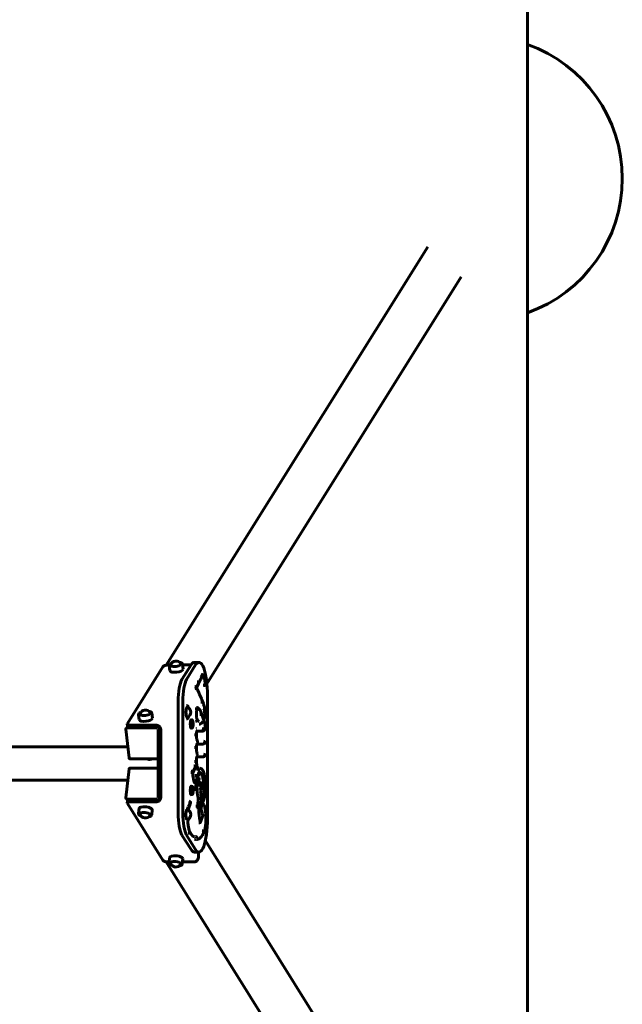
# Model space of a CAD drawing. Units: millimetres. Extents: x 2117 to 7988, y 3713 to 11613.
# Drawn here: x 6719 to 7988, y 6855 to 8930 of the extents above; entities that cross this region are included whole.
import ezdxf

# ---------------------------------------------------------------- set-up
doc = ezdxf.new("R2010")
doc.units = ezdxf.units.MM
doc.header["$LTSCALE"] = 50
doc.layers.add('Widoczne (ISO)', color=7, linetype='Continuous', lineweight=60)

msp = doc.modelspace()

# ---------------------------------------------------------------- linework, layer by layer
at = {"layer": 'Widoczne (ISO)'}
for p, q in [((7788.806, 4712.911), (7788.806, 10012.911)), ((7578.66, 8451.74), (7027.737, 7570.044)), ((7649.257, 8388.157), (7113.552, 7530.815)), ((7096.61, 7576.015), (7086.95, 7576.015)), ((6945.96, 7447.475), (7020.433, 7566.652)), ((7032.48, 7570.479), (7034.331, 7570.479)), ((7035.204, 7558.874), (7034.114, 7569.037)), ((7080.017, 7570.686), (7060.926, 7540.132)), ((7063.044, 7561.859), (7061.955, 7572.021)), ((7062.12, 7570.483), (7079.891, 7570.484)), ((7089.677, 7570.686), (7070.585, 7540.132)), ((7091.679, 7522.607), (7095.845, 7531.292)), ((7052.937, 7493.938), (7052.937, 7258.315)), ((7062.596, 7493.938), (7062.597, 7258.315)), ((7114.727, 7246.239), (7114.727, 7506.015)), ((7070.166, 7484.825), (7071.132, 7484.825)), ((6970.642, 7455.55), (6969.553, 7465.712)), ((6998.483, 7458.534), (6997.393, 7468.697)), ((7070.166, 7456.825), (7071.132, 7456.825)), ((7106.159, 7455.791), (7101.474, 7469.379)), ((7108.777, 7448.199), (7106.712, 7454.186)), ((6949.355, 7374.545), (6942.833, 7435.375)), ((6943.414, 7437.317), (6943.175, 7436.934)), ((6944.912, 7438.105), (7008.663, 7438.105)), ((6946.563, 7440.134), (6945.296, 7438.105)), ((6946.27, 7440.866), (6945.676, 7446.409)), ((6947.81, 7438.105), (7005.765, 7438.105)), ((7006.141, 7443.654), (6953.231, 7443.648)), ((6953.825, 7438.105), (7006.735, 7438.111)), ((7010.086, 7437.564), (7013.261, 7440.948)), ((7010.479, 7433.589), (7010.479, 7292.241)), ((7013.029, 7433.589), (7010.479, 7433.589)), ((7016.274, 7433.589), (7013.029, 7433.589)), ((7016.274, 7292.241), (7016.274, 7433.589)), ((7092.081, 7430.887), (7103.229, 7430.887)), ((7103.229, 7430.887), (7104.45, 7430.887)), ((7094.016, 7408.437), (7093.635, 7409.157)), ((6946.849, 7397.915), (4820.282, 7397.915)), ((7106.504, 7403.875), (7092.38, 7403.875)), ((7010.479, 7372.746), (6951.357, 7372.746)), ((6989.276, 7371.989), (6988.168, 7372.746)), ((7092.263, 7376.833), (7106.504, 7376.833)), ((6942.833, 7290.456), (6949.355, 7351.286)), ((6951.357, 7353.085), (7010.479, 7353.078)), ((7083.513, 7343.548), (7088.294, 7353.118)), ((7089.104, 7355.551), (7089.23, 7351.79)), ((7096.974, 7348.238), (7093.793, 7354.451)), ((4820.282, 7327.915), (6946.849, 7327.915)), ((7091.742, 7323.268), (7091.911, 7337.575)), ((7095.407, 7325.174), (7092.348, 7318.513)), ((7088.483, 7310.38), (7090.951, 7317.667)), ((7091.282, 7307.151), (7088.536, 7310.537)), ((7092.344, 7318.703), (7092.689, 7304.506)), ((6943.413, 7288.515), (6943.174, 7288.898)), ((7008.667, 7287.719), (6944.911, 7287.726)), ((6946.562, 7285.694), (6945.294, 7287.726)), ((6946.27, 7284.964), (6945.676, 7279.421)), ((7005.769, 7287.719), (6947.809, 7287.726)), ((7006.735, 7287.719), (6953.825, 7287.725)), ((7010.091, 7288.26), (7013.261, 7284.881)), ((7010.479, 7292.241), (7013.029, 7292.241)), ((7013.029, 7292.241), (7016.274, 7292.241)), ((7094.129, 7273.628), (7094.88, 7290.23)), ((7101.328, 7290.501), (7101.762, 7280.917)), ((7020.433, 7159.177), (6945.96, 7278.355)), ((6953.231, 7282.182), (7006.141, 7282.176)), ((6970.387, 7267.968), (6969.297, 7257.805)), ((6998.227, 7264.983), (6997.138, 7254.821)), ((7070.171, 7268.997), (7071.093, 7268.997)), ((7076.39, 7272.705), (7078.915, 7279.742)), ((7096.02, 7275.023), (7093.688, 7270.821)), ((7101.05, 7275.034), (7098.413, 7279.785)), ((7101.832, 7279.358), (7102.146, 7272.412)), ((7104.306, 7281.124), (7107.472, 7275.116)), ((7104.754, 7253.364), (7099.572, 7239.344)), ((7060.926, 7212.121), (7080.017, 7181.567)), ((7070.585, 7212.121), (7089.677, 7181.567)), ((7648.496, 6337.753), (7110.244, 7200.14)), ((7034.876, 7164.644), (7033.786, 7154.481)), ((7062.716, 7161.659), (7061.627, 7151.496)), ((7096.61, 7176.239), (7086.951, 7176.239)), ((7095.524, 7176.239), (7095.524, 7165.41)), ((7577.894, 6274.174), (7027.631, 7155.806)), ((7033.88, 7155.35), (7032.48, 7155.351)), ((7085.39, 7155.345), (7062.04, 7155.347))]:
    msp.add_line(p, q, dxfattribs=at)
for centre, radius, start, end in [((7688.48, 8595.412), 300, 289.537453, 70.462547), ((7048.431, 7566.834), 12, 32.761919, 159.476282), ((6983.869, 7463.509), 12, 32.761919, 159.476282), ((7067.269, 7470.825), 12, 295.554222, 64.445778), ((7067.228, 7254.997), 12, 299.111705, 64.441345), ((6983.614, 7260.009), 12, 200.523718, 327.238081), ((7048.103, 7156.684), 12, 200.523718, 327.238081)]:
    msp.add_arc(centre, radius, start, end, dxfattribs=at)
for centre, major_axis, ratio, start_param, end_param in [((7047.936, 7571.453), (-10.847, -1.163), 0.36964381, 6.09981898, 9.60814429), ((7086.95, 7506.015), (0, 70), 0.25881905, 0, 0.3927011), ((7096.61, 7506.015), (0, 70), 0.25881905, 4.71238999, 6.67588641), ((7030.092, 7566.652), (-9.943, -1.066), 0.36964381, 4.43038592, 6.00088591), ((7049.124, 7560.366), (-13.92, -1.492), 0.36964381, 0, 3.14159265), ((7065.878, 7493.938), (0, -50), 0.25881905, 3.53429375, 4.71238999), ((7075.537, 7493.938), (0, 50), 0.25881905, 0.3927011, 1.57079734), ((7093.14, 7532.59), (2.705, -1.298), 0.85010418, 0, 2.08458147), ((7093.14, 7532.59), (2.705, -1.298), 0.85010418, 0, 2.08458147), ((7100.39, 7546.101), (2.567, -1.553), 0.88812339, 0, 2.16896919), ((7100.39, 7546.101), (2.567, -1.553), 0.88812339, 0, 2.16896919), ((7088.371, 7522.648), (-2.736, -1.232), 0.83740266, 1.0775146, 2.64831092), ((7088.371, 7522.648), (-2.705, 1.298), 0.85010418, 3.65537779, 5.22617412), ((7106.504, 7527.492), (2.997, -0.131), 0.16143187, 4.97775124, 8.1193439), ((7100.852, 7494.351), (2.754, 1.19), 0.82870897, 4.23164235, 6.28318531), ((7100.852, 7494.351), (2.754, 1.19), 0.82870897, 4.23164235, 6.28318531), ((6983.374, 7468.128), (-10.847, -1.163), 0.36964381, 6.09981898, 9.60814429), ((7072.098, 7470.825), (0, 10.909), 0.25881905, 6.16006014, 9.54790313), ((7089.359, 7475.856), (2.866, -0.886), 0.74056731, 0, 1.96617492), ((7089.359, 7475.856), (2.866, -0.886), 0.74056731, 0, 1.96617492), ((7090.532, 7477.679), (-0.763, 2.901), 0.96369856, 3.55034208, 6.03510802), ((7090.532, 7477.679), (-0.763, 2.901), 0.96369856, 3.55034208, 6.03510802), ((7106.073, 7476.769), (2.937, 0.61), 0.60474445, 4.38140025, 6.28318531), ((7106.073, 7476.769), (2.937, 0.61), 0.60474445, 4.38140025, 6.28318531), ((7106.504, 7471.358), (2.999, -0.062), 0.07645241, 0, 1.83338232), ((7106.504, 7471.358), (2.999, -0.062), 0.07645241, 0, 1.83338233), ((6984.562, 7457.042), (-13.92, -1.492), 0.36964381, 0, 3.14159265), ((7080.714, 7446.127), (0, 9.012), 0.25881905, 0, 3.14159265), ((7090.056, 7454.402), (2.64, 1.425), 0.87092869, 4.1576903, 6.28318531), ((7090.056, 7454.402), (2.64, 1.425), 0.87092869, 4.1576903, 6.28318531), ((7098.638, 7468.401), (2.836, 0.978), 0.77249206, 4.29259386, 6.28318531), ((7098.638, 7468.401), (2.836, 0.978), 0.77249206, 4.29259386, 6.28318531), ((6945.11, 7436.257), (-1.696, 1.06), 0.8923991, 5.32323908, 6.28318531), ((6955.619, 7447.475), (-9.943, -1.066), 0.36964381, 6.00088591, 7.57197858), ((6956.213, 7441.932), (-9.943, -1.066), 0.36964381, 0, 1.28879327), ((7008.861, 7436.257), (1.696, -1.06), 0.8923991, 1.38158612, 2.18164643), ((7090.912, 7433.887), (0, 3), 0.96592583, 3.59877478, 4.71238521), ((7090.912, 7433.887), (0.568, 2.946), 0.96472601, 3.80002457, 4.89624649), ((7103.229, 7433.887), (0, -3), 0.96592583, 0, 3.14158889), ((7103.229, 7433.887), (0, -3), 0.96592583, 0, 3.14158889), ((7104.45, 7433.887), (0, -3), 0.96592583, 0, 3.14158889), ((7104.45, 7433.887), (0, -3), 0.96592583, 0, 3.14158889), ((7105.941, 7447.221), (2.836, 0.978), 0.77249206, 5.86339018, 6.28318531), ((7105.941, 7447.221), (2.915, 0.71), 0.66210025, 5.93056155, 6.34224718), ((7088.268, 7423.67), (3, 0.039), 0.04813131, 4.45027867, 6.28318531), ((7088.268, 7423.67), (3, 0.039), 0.04813131, 4.45027867, 6.28318531), ((7090.983, 7407.754), (2.652, 1.403), 0.86768515, 5.57389993, 6.28318531), ((7090.983, 7407.754), (2.652, 1.403), 0.86768515, 5.57389993, 6.28318531), ((7106.504, 7406.875), (0, 3), 0.96592583, 3.14159265, 6.28318154), ((7088.371, 7396.642), (3, -0.045), 0.05599514, 0, 1.8330168), ((7088.371, 7396.642), (3, -0.045), 0.05599514, 0, 1.8330168), ((7091.115, 7406.875), (0.262, -2.989), 0.96567787, 1.48643947, 1.58657954), ((7091.115, 7406.875), (0, -3), 0.96592583, 1.57079256, 1.67039353), ((6993.434, 7374.287), (-5.966, -0.64), 0.36964381, 0.45356456, 2.12346507), ((6993.556, 7373.154), (4.746, 0.509), 0.36964381, 3.55069681, 5.77587406), ((7088.371, 7367.514), (2.997, 0.131), 0.16092623, 4.44704946, 6.28318531), ((7088.371, 7367.514), (2.997, 0.131), 0.16092623, 4.44704946, 6.28318531), ((7091.559, 7379.833), (0, -3), 0.96592583, 0.25766805, 1.57079256), ((7091.559, 7379.833), (1.64, 2.512), 0.95242641, 4.01115583, 5.26865774), ((7090.247, 7382.313), (2.787, 1.11), 0.8100055, 5.23676074, 6.28318531), ((7106.504, 7379.833), (0, -3), 0.96592583, 0, 3.14158889), ((7080.489, 7344.208), (-2.684, 1.341), 0.85767204, 3.66905936, 5.23985569), ((7086.106, 7355.45), (-2.684, 1.341), 0.85767204, 3.66905936, 5.23985569), ((7086.232, 7351.689), (2.998, 0.101), 0.1241737, 5.1189844, 6.28318531), ((7086.106, 7355.45), (2.998, 0.101), 0.1241737, 6.01929536, 6.58228302), ((7091.123, 7353.084), (2.67, 1.367), 0.86200693, 4.1765118, 6.28318531), ((7091.123, 7353.084), (2.67, 1.367), 0.86200693, 4.1765118, 6.28318531), ((7080.489, 7344.208), (2.999, 0.091), 0.11188115, 4.44889629, 6.01969261), ((7088.911, 7337.611), (3, -0.035), 0.04405228, 0, 1.83285609), ((7090.538, 7332.783), (2.965, -0.457), 0.49421558, 5.24027593, 7.46627313), ((7092.68, 7326.426), (2.726, -1.252), 0.8414488, 0, 2.07030663), ((7094.127, 7330.605), (2.806, -1.061), 0.79715858, 0, 2.01381824), ((7095.046, 7341.596), (1.147, -2.772), 0.96043407, 5.90492225, 8.4566592), ((7106.246, 7331.506), (2.971, 0.415), 0.45887479, 4.41680499, 6.28318531), ((7106.305, 7331.077), (2.973, 0.402), 0.44699315, 4.41885918, 6.44829183), ((7080.714, 7306.127), (0, 9.012), 0.25881905, 0, 3.14159265), ((7085.164, 7309.933), (-2.841, 0.962), 0.76748846, 3.55718763, 5.12798396), ((7085.164, 7309.933), (-2.33, -1.889), 0.9201871, 0.84847032, 2.41926665), ((7088.742, 7323.303), (3, -0.035), 0.04405228, 4.97444875, 8.1160414), ((7088.109, 7318.629), (-0.279, 2.987), 0.96564407, 4.62249652, 6.15072241), ((7089.332, 7319.134), (2.726, -1.252), 0.8414488, 0.4995103, 2.07030663), ((7088.109, 7318.629), (2.841, -0.962), 0.76748846, 0, 0.41559497), ((7089.332, 7319.134), (2.999, 0.073), 0.09027279, 5.2952901, 6.02028726), ((7097.055, 7316.215), (2.993, -0.208), 0.24999906, 4.98298633, 8.12457898), ((7095.284, 7321.017), (2.201, -2.038), 0.93026679, 0, 1.74231017), ((7098.094, 7302.212), (2.9, -0.767), 0.69032595, 0, 1.93663507), ((7098.023, 7310.07), (1.938, 2.29), 0.94355805, 3.81541633, 6.95700898), ((6945.109, 7289.574), (-1.697, -1.059), 0.89247114, 0, 0.96039748), ((6956.213, 7283.898), (-9.943, 1.066), 0.36964381, 4.99439204, 6.28318531), ((7008.865, 7289.567), (-1.697, -1.059), 0.89247114, 0.96039748, 1.74623564), ((7076.092, 7280.755), (2.824, -1.013), 0.7833957, 0, 2.00030808), ((7091.883, 7290.365), (2.906, 0.745), 0.67989195, 5.92246831, 6.28318531), ((7091.883, 7290.365), (2.997, -0.136), 0.16625868, 0, 0.26558322), ((7098.331, 7290.366), (2.997, 0.136), 0.1662606, 4.44680567, 6.88223482), ((7099.665, 7293.545), (2.64, -1.425), 0.87097995, 0, 1.58200329), ((7102.674, 7291.459), (2.951, -0.539), 0.55704143, 5.02931609, 7.9866796), ((6955.619, 7278.355), (-9.943, 1.066), 0.36964381, 4.99439204, 6.5654847), ((6984.307, 7266.476), (13.92, -1.492), 0.36964381, 0, 3.14159265), ((6984.183, 7269.388), (6.463, -0.693), 0.36964381, 1.20796025, 2.04476227), ((6985.495, 7273.783), (6.463, -0.693), 0.36964381, 4.29799119, 4.36637371), ((7072.058, 7254.997), (0.001, 10.909), 0.25857054, 6.16018747, 9.17578121), ((7073.566, 7273.718), (2.824, -1.013), 0.7833957, 0, 2.00030808), ((7073.566, 7273.718), (2.824, -1.013), 0.7833957, 0, 2.00030808), ((7091.065, 7272.276), (2.997, -0.136), 0.16625868, 0.26558322, 1.83637955), ((7091.065, 7272.276), (2.623, -1.456), 0.87542569, 5.27744862, 6.84824494), ((7094.424, 7278.329), (2.623, -1.456), 0.87542569, 0.56505964, 2.00967992), ((7095.79, 7278.329), (2.623, 1.456), 0.87542651, 5.71812371, 7.28892004), ((7095.79, 7278.329), (2.96, 0.486), 0.51776472, 5.15709624, 5.97584226), ((7094.424, 7278.329), (2.97, -0.426), 0.46825801, 0, 0.29727622), ((7099.149, 7272.276), (-2.623, -1.456), 0.87542651, 1.57778149, 2.57653106), ((7099.149, 7272.276), (2.997, 0.136), 0.1662606, 6.017602, 6.28318531), ((7104.818, 7273.718), (2.654, 1.399), 0.86699006, 5.73706291, 6.28318531), ((7104.818, 7273.718), (2.824, 1.013), 0.78339684, 5.85367249, 6.35843054), ((6983.118, 7255.389), (10.847, -1.163), 0.36964381, 6.09981898, 9.60814429), ((7065.878, 7258.315), (0, -50), 0.25881905, 4.71238999, 5.89048623), ((7075.537, 7258.315), (0, -50), 0.25881905, 4.71238999, 5.89048623), ((7096.61, 7246.239), (0, -70), 0.25881905, 5.89048623, 7.85398264), ((7101.136, 7256.579), (2.818, 1.028), 0.78768918, 4.75400729, 6.28318531), ((7101.94, 7254.404), (2.814, -1.04), 0.79123956, 0, 1.14693628), ((7096.758, 7240.385), (2.804, 1.065), 0.79827942, 4.26819867, 5.838995), ((7096.758, 7240.385), (2.814, -1.04), 0.79123956, 5.14941665, 6.72021298), ((7104.05, 7218.543), (2.731, -1.242), 0.83948767, 0, 2.06725447), ((7104.05, 7218.543), (2.731, -1.242), 0.83948767, 0, 2.06725447), ((7074.334, 7218.543), (2.731, 1.242), 0.83948864, 4.21592935, 6.28318531), ((7074.334, 7218.543), (2.731, 1.242), 0.83948864, 4.21592935, 6.28318531), ((7089.192, 7205.953), (-0.944, 2.847), 0.96238711, 4.40344356, 5.97423989), ((7089.192, 7205.953), (0.944, 2.848), 0.96238728, 5.02132759, 6.59212392), ((7086.951, 7246.239), (0, -70), 0.25881905, 5.89048623, 6.28318531), ((7030.092, 7159.177), (-9.943, 1.066), 0.36964381, 0.28229939, 1.85279938), ((7048.796, 7163.151), (13.92, -1.492), 0.36964381, 0, 3.14159265), ((7048.749, 7166.063), (6.463, -0.693), 0.36964381, 1.18594227, 2.04685943), ((7050.061, 7170.458), (6.463, -0.693), 0.36964381, 4.29799119, 4.37062249), ((7047.608, 7152.065), (10.847, -1.163), 0.36964381, 6.09981898, 9.60814429)]:
    msp.add_ellipse(centre, major_axis=major_axis, ratio=ratio, start_param=start_param, end_param=end_param, dxfattribs=at)
for points, knots in [([(7038.988, 7574.238), (7038.135, 7573.873), (7037.368, 7573.472), (7035.795, 7572.442), (7035.076, 7571.787), (7034.24, 7570.424), (7034.04, 7569.728), (7034.114, 7569.037)], [4.279133624, 4.279133624, 4.279133624, 4.279133624, 4.531511479, 4.531511479, 4.879125771, 4.879125771, 5.15680237, 5.15680237, 5.15680237, 5.15680237]), ([(7061.955, 7572.021), (7061.895, 7572.579), (7061.66, 7573.107), (7060.877, 7574.118), (7060.273, 7574.569), (7058.652, 7575.414), (7057.56, 7575.77), (7056.241, 7576.042), (7056.166, 7576.057), (7056.09, 7576.072)], [2.015209716, 2.015209716, 2.015209716, 2.015209716, 2.239222268, 2.239222268, 2.522222202, 2.522222202, 2.871826092, 2.871826092, 2.892878462, 2.892878462, 2.892878462, 2.892878462]), ([(7102.957, 7544.548), (7102.475, 7543.751), (7101.994, 7542.937), (7101.036, 7541.274), (7100.558, 7540.424), (7099.606, 7538.691), (7099.132, 7537.807), (7098.186, 7536.004), (7097.716, 7535.086), (7096.778, 7533.214), (7096.31, 7532.262), (7095.845, 7531.292)], [0, 0, 0, 0, 0.0181259641, 0.0181259641, 0.0362519282, 0.0362519282, 0.0543778923, 0.0543778923, 0.0725038564, 0.0725038564, 0.0906298205, 0.0906298205, 0.0906298205, 0.0906298205]), ([(7109.501, 7527.36), (7109.587, 7529.331), (7109.588, 7531.35), (7109.416, 7535.292), (7109.245, 7537.213), (7108.733, 7540.826), (7108.391, 7542.508), (7107.488, 7545.611), (7106.945, 7546.984), (7105.698, 7548.747), (7105.21, 7549.295), (7103.884, 7550.165), (7103.031, 7550.481), (7102.133, 7550.481)], [6.28318531, 6.28318531, 6.28318531, 6.28318531, 6.61752314, 6.61752314, 6.95184531, 6.95184531, 7.29477003, 7.29477003, 7.67121343, 7.67121343, 7.85377975, 7.85377975, 8.02189615, 8.02189615, 8.02189615, 8.02189615]), ([(7103.144, 7544.813), (7103.144, 7544.813), (7103.1, 7544.766), (7103.012, 7544.636), (7102.985, 7544.595), (7102.957, 7544.548)], [8.278627201, 8.278627201, 8.278627201, 8.278627201, 8.386587489, 8.386587489, 8.426005448, 8.426005448, 8.426005448, 8.426005448]), ([(7103.606, 7495.541), (7102.777, 7497.459), (7101.947, 7499.371), (7100.286, 7503.184), (7099.454, 7505.084), (7097.789, 7508.874), (7096.956, 7510.763), (7095.288, 7514.53), (7094.453, 7516.408), (7092.971, 7519.726), (7092.325, 7521.169), (7091.678, 7522.608)], [3.1238085053, 3.1238085053, 3.1238085053, 3.1238085053, 3.127365335, 3.127365335, 3.1309221646, 3.1309221646, 3.1344789943, 3.1344789943, 3.1380358239, 3.1380358239, 3.1407830005, 3.1407830005, 3.1407830005, 3.1407830005]), ([(7109.01, 7477.379), (7108.713, 7478.806), (7108.403, 7480.194), (7107.757, 7482.887), (7107.421, 7484.192), (7106.724, 7486.714), (7106.363, 7487.93), (7105.616, 7490.27), (7105.231, 7491.392), (7104.436, 7493.541), (7104.027, 7494.566), (7103.606, 7495.541)], [2.786853712, 2.786853712, 2.786853712, 2.786853712, 2.857801501, 2.857801501, 2.928749289, 2.928749289, 2.999697077, 2.999697077, 3.070644865, 3.070644865, 3.141592654, 3.141592654, 3.141592654, 3.141592654]), ([(6974.426, 7470.914), (6973.573, 7470.548), (6972.806, 7470.148), (6971.233, 7469.117), (6970.514, 7468.462), (6969.678, 7467.099), (6969.479, 7466.403), (6969.553, 7465.712)], [4.279133624, 4.279133624, 4.279133624, 4.279133624, 4.531511479, 4.531511479, 4.879125771, 4.879125771, 5.15680237, 5.15680237, 5.15680237, 5.15680237]), ([(6997.393, 7468.697), (6997.333, 7469.255), (6997.099, 7469.783), (6996.315, 7470.794), (6995.711, 7471.245), (6994.09, 7472.09), (6992.999, 7472.446), (6991.679, 7472.718), (6991.604, 7472.733), (6991.528, 7472.747)], [2.015209716, 2.015209716, 2.015209716, 2.015209716, 2.239222268, 2.239222268, 2.522222202, 2.522222202, 2.871826092, 2.871826092, 2.892878462, 2.892878462, 2.892878462, 2.892878462]), ([(7074.431, 7480.453), (7074.38, 7480.644), (7074.327, 7480.828), (7073.958, 7482.043), (7073.598, 7482.895), (7072.905, 7483.903), (7072.64, 7484.201), (7071.98, 7484.665), (7071.566, 7484.825), (7071.132, 7484.825)], [3.715776031, 3.715776031, 3.715776031, 3.715776031, 3.775804215, 3.775804215, 4.121690645, 4.121690645, 4.30175621, 4.30175621, 4.481821776, 4.481821776, 4.481821776, 4.481821776]), ([(7092.225, 7474.97), (7092.056, 7474.423), (7091.89, 7473.742), (7091.583, 7472.099), (7091.447, 7471.109), (7091.246, 7468.944), (7091.185, 7467.76), (7091.156, 7465.352), (7091.189, 7464.128), (7091.346, 7461.8), (7091.469, 7460.695), (7091.779, 7458.761), (7091.963, 7457.921), (7092.33, 7456.653), (7092.514, 7456.188), (7092.667, 7455.881), (7092.682, 7455.853), (7092.696, 7455.827)], [1.14434669, 1.14434669, 1.14434669, 1.14434669, 1.39293004, 1.39293004, 1.67413444, 1.67413444, 1.97092598, 1.97092598, 2.27270394, 2.27270394, 2.57189684, 2.57189684, 2.8585538, 2.8585538, 3.11306639, 3.11306639, 3.14159265, 3.14159265, 3.14159265, 3.14159265]), ([(7101.474, 7469.379), (7100.984, 7470.801), (7100.461, 7472.108), (7099.34, 7474.482), (7098.743, 7475.55), (7097.436, 7477.447), (7096.726, 7478.279), (7095.092, 7479.67), (7094.153, 7480.234), (7092.531, 7480.701), (7091.944, 7480.788), (7091.355, 7480.788)], [2.429740358, 2.429740358, 2.429740358, 2.429740358, 2.572110817, 2.572110817, 2.714481276, 2.714481276, 2.856851735, 2.856851735, 2.999222194, 2.999222194, 3.073670289, 3.073670289, 3.073670289, 3.073670289]), ([(7092.434, 7475.509), (7092.434, 7475.509), (7092.418, 7475.483), (7092.369, 7475.376), (7092.331, 7475.283), (7092.268, 7475.106), (7092.247, 7475.041), (7092.225, 7474.97)], [2.851359355, 2.851359355, 2.851359355, 2.851359355, 2.953726878, 2.953726878, 3.079567236, 3.079567236, 3.141592654, 3.141592654, 3.141592654, 3.141592654]), ([(7106.715, 7454.179), (7106.914, 7454.646), (7107.099, 7455.138), (7107.611, 7456.657), (7107.908, 7457.753), (7108.431, 7460.117), (7108.656, 7461.385), (7109.031, 7464.052), (7109.18, 7465.451), (7109.401, 7468.328), (7109.472, 7469.807), (7109.503, 7471.297)], [2.196704903, 2.196704903, 2.196704903, 2.196704903, 2.304805237, 2.304805237, 2.514002091, 2.514002091, 2.723198945, 2.723198945, 2.932395799, 2.932395799, 3.141592654, 3.141592654, 3.141592654, 3.141592654]), ([(7109.503, 7471.297), (7109.512, 7471.721), (7109.512, 7472.148), (7109.496, 7472.998), (7109.48, 7473.421), (7109.431, 7474.256), (7109.398, 7474.669), (7109.316, 7475.478), (7109.267, 7475.873), (7109.151, 7476.643), (7109.085, 7477.017), (7109.01, 7477.379)], [2.38584779, 2.38584779, 2.38584779, 2.38584779, 2.536996762, 2.536996762, 2.688145735, 2.688145735, 2.839294708, 2.839294708, 2.990443681, 2.990443681, 3.141592654, 3.141592654, 3.141592654, 3.141592654]), ([(7071.132, 7456.825), (7071.532, 7456.825), (7071.918, 7456.961), (7072.682, 7457.456), (7073.015, 7457.866), (7073.761, 7459.098), (7074.122, 7460.051), (7074.431, 7461.197)], [1.340229122, 1.340229122, 1.340229122, 1.340229122, 1.506242229, 1.506242229, 1.74443295, 1.74443295, 2.106274867, 2.106274867, 2.106274867, 2.106274867]), ([(7080.714, 7437.115), (7081.034, 7437.115), (7081.35, 7437.182), (7081.929, 7437.412), (7082.18, 7437.581), (7082.687, 7438.017), (7082.895, 7438.293), (7083.445, 7439.175), (7083.674, 7439.818), (7084.078, 7441.332), (7084.231, 7442.209), (7084.425, 7443.979), (7084.477, 7444.853), (7084.5, 7446.595), (7084.474, 7447.461), (7084.345, 7449.135), (7084.242, 7449.942), (7083.95, 7451.472), (7083.76, 7452.183), (7083.339, 7453.22), (7083.152, 7453.592), (7082.708, 7454.191), (7082.497, 7454.426), (7081.904, 7454.859), (7081.5, 7455.056), (7080.928, 7455.132), (7080.821, 7455.139), (7080.714, 7455.139)], [4.97418837, 4.97418837, 4.97418837, 4.97418837, 5.07666344, 5.07666344, 5.19339854, 5.19339854, 5.36737945, 5.36737945, 5.74406738, 5.74406738, 6.14319132, 6.14319132, 6.49323973, 6.49323973, 6.83454826, 6.83454826, 7.18000739, 7.18000739, 7.54946029, 7.54946029, 7.77987892, 7.77987892, 7.92879036, 7.92879036, 8.08143788, 8.08143788, 8.11578102, 8.11578102, 8.11578102, 8.11578102]), ([(7081.951, 7449.06), (7081.951, 7449.06), (7081.946, 7449.051), (7081.926, 7449.006), (7081.904, 7448.951), (7081.848, 7448.78), (7081.812, 7448.651), (7081.737, 7448.311), (7081.697, 7448.088), (7081.626, 7447.564), (7081.597, 7447.255), (7081.559, 7446.591), (7081.552, 7446.234), (7081.564, 7445.525), (7081.583, 7445.174), (7081.644, 7444.53), (7081.685, 7444.236), (7081.774, 7443.759), (7081.821, 7443.566), (7081.898, 7443.315), (7081.93, 7443.237), (7081.948, 7443.198), (7081.951, 7443.194), (7081.951, 7443.194)], [2.27842201, 2.27842201, 2.27842201, 2.27842201, 2.35596332, 2.35596332, 2.50249685, 2.50249685, 2.69115828, 2.69115828, 2.923348, 2.923348, 3.18756227, 3.18756227, 3.46832437, 3.46832437, 3.75239272, 3.75239272, 4.02682724, 4.02682724, 4.27378095, 4.27378095, 4.47057262, 4.47057262, 4.52836207, 4.52836207, 4.52836207, 4.52836207]), ([(7092.696, 7455.827), (7093.44, 7454.449), (7094.185, 7453.399), (7095.492, 7452.009), (7096.033, 7451.688), (7096.539, 7451.511), (7096.661, 7451.495), (7096.779, 7451.495)], [2.248790284, 2.248790284, 2.248790284, 2.248790284, 2.427350758, 2.427350758, 2.605911232, 2.605911232, 2.696012826, 2.696012826, 2.696012826, 2.696012826]), ([(7096.779, 7445.495), (7097.579, 7445.495), (7098.377, 7445.635), (7100.636, 7446.409), (7101.927, 7447.364), (7104.092, 7449.652), (7105.01, 7450.961), (7105.866, 7452.476)], [2.696012826, 2.696012826, 2.696012826, 2.696012826, 2.784471706, 2.784471706, 2.96303218, 2.96303218, 3.125581885, 3.125581885, 3.125581885, 3.125581885]), ([(6942.833, 7435.375), (6942.825, 7435.458), (6942.819, 7435.545), (6942.817, 7435.729), (6942.821, 7435.827), (6942.843, 7436.03), (6942.86, 7436.137), (6942.914, 7436.359), (6942.95, 7436.474), (6943.045, 7436.705), (6943.104, 7436.821), (6943.175, 7436.934)], [-0.282281512, -0.282281512, -0.282281512, -0.282281512, -0.225825209, -0.225825209, -0.169368907, -0.169368907, -0.112912605, -0.112912605, -0.056456302, -0.056456302, 0, 0, 0, 0]), ([(7006.141, 7443.654), (7006.768, 7443.654), (7007.4, 7443.595), (7008.982, 7443.303), (7009.917, 7442.996), (7011.69, 7442.138), (7012.518, 7441.593), (7013.261, 7440.948)], [0, 0, 0, 0, 0.194888454, 0.194888454, 0.490755774, 0.490755774, 0.78662312, 0.78662312, 0.78662312, 0.78662312]), ([(7013.261, 7440.948), (7013.711, 7440.452), (7014.121, 7439.914), (7015.028, 7438.483), (7015.46, 7437.554), (7016.069, 7435.608), (7016.241, 7434.601), (7016.274, 7433.589)], [0, 0, 0, 0, 0.203804217, 0.203804217, 0.509816169, 0.509816169, 0.815828293, 0.815828293, 0.815828293, 0.815828293]), ([(7092.37, 7431.575), (7092.37, 7431.575), (7092.365, 7431.568), (7092.332, 7431.512), (7092.279, 7431.409), (7092.137, 7431.064), (7092.042, 7430.787), (7091.834, 7430.031), (7091.723, 7429.52), (7091.518, 7428.293), (7091.429, 7427.56), (7091.301, 7425.962), (7091.266, 7425.093), (7091.264, 7424.052), (7091.265, 7423.88), (7091.267, 7423.708)], [0.41373343, 0.41373343, 0.41373343, 0.41373343, 0.46389507, 0.46389507, 0.61192953, 0.61192953, 0.80595892, 0.80595892, 1.04737988, 1.04737988, 1.32192192, 1.32192192, 1.61303808, 1.61303808, 1.670494, 1.670494, 1.670494, 1.670494]), ([(7104.45, 7430.887), (7104.881, 7430.887), (7105.309, 7430.971), (7106.093, 7431.26), (7106.436, 7431.47), (7107.095, 7431.989), (7107.363, 7432.303), (7107.994, 7433.182), (7108.244, 7433.741), (7108.825, 7435.343), (7109.064, 7436.461), (7109.366, 7438.673), (7109.449, 7439.715), (7109.513, 7441.785), (7109.498, 7442.808), (7109.376, 7444.802), (7109.268, 7445.771), (7109.039, 7447.107), (7108.954, 7447.527), (7108.855, 7447.931)], [0.8155667, 0.8155667, 0.8155667, 0.8155667, 0.91050201, 0.91050201, 1.01645978, 1.01645978, 1.1618558, 1.1618558, 1.43500908, 1.43500908, 1.90021427, 1.90021427, 2.26854697, 2.26854697, 2.61846913, 2.61846913, 2.9711576, 2.9711576, 3.14159265, 3.14159265, 3.14159265, 3.14159265]), ([(7091.267, 7423.708), (7091.284, 7422.432), (7091.336, 7421.164), (7091.507, 7418.707), (7091.627, 7417.518), (7091.925, 7415.285), (7092.104, 7414.24), (7092.506, 7412.356), (7092.729, 7411.517), (7093.19, 7410.112), (7093.43, 7409.545), (7093.635, 7409.157)], [0, 0, 0, 0, 0.2132042, 0.2132042, 0.42640839, 0.42640839, 0.63961259, 0.63961259, 0.85281678, 0.85281678, 1.06602098, 1.06602098, 1.06602098, 1.06602098]), ([(7091.37, 7396.597), (7091.354, 7395.532), (7091.368, 7394.459), (7091.451, 7392.353), (7091.522, 7391.32), (7091.716, 7389.346), (7091.84, 7388.405), (7092.13, 7386.669), (7092.297, 7385.874), (7092.656, 7384.483), (7092.849, 7383.887), (7093.034, 7383.423)], [2.0889194, 2.0889194, 2.0889194, 2.0889194, 2.29945405, 2.29945405, 2.5099887, 2.5099887, 2.72052335, 2.72052335, 2.931058, 2.931058, 3.14159265, 3.14159265, 3.14159265, 3.14159265]), ([(7092.662, 7404.485), (7092.662, 7404.485), (7092.657, 7404.478), (7092.624, 7404.426), (7092.563, 7404.318), (7092.399, 7403.943), (7092.289, 7403.637), (7092.047, 7402.797), (7091.916, 7402.224), (7091.675, 7400.847), (7091.57, 7400.021), (7091.426, 7398.328), (7091.384, 7397.466), (7091.37, 7396.597)], [1.97126123, 1.97126123, 1.97126123, 1.97126123, 2.01562868, 2.01562868, 2.16492475, 2.16492475, 2.36105311, 2.36105311, 2.6053227, 2.6053227, 2.88259472, 2.88259472, 3.14159265, 3.14159265, 3.14159265, 3.14159265]), ([(6951.357, 7372.746), (6951.222, 7372.746), (6951.063, 7372.759), (6950.699, 7372.847), (6950.494, 7372.925), (6950.113, 7373.161), (6949.94, 7373.312), (6949.666, 7373.645), (6949.564, 7373.824), (6949.421, 7374.171), (6949.383, 7374.336), (6949.36, 7374.5), (6949.357, 7374.523), (6949.355, 7374.545)], [-0.392699082, -0.392699082, -0.392699082, -0.392699082, -0.370615568, -0.370615568, -0.348532054, -0.348532054, -0.328179437, -0.328179437, -0.308008286, -0.308008286, -0.285924772, -0.285924772, -0.282281512, -0.282281512, -0.282281512, -0.282281512]), ([(7092.597, 7377.599), (7092.597, 7377.599), (7092.58, 7377.574), (7092.505, 7377.44), (7092.428, 7377.279), (7092.237, 7376.776), (7092.118, 7376.394), (7091.872, 7375.395), (7091.747, 7374.744), (7091.532, 7373.235), (7091.446, 7372.36), (7091.339, 7370.502), (7091.32, 7369.515), (7091.346, 7368.241), (7091.355, 7367.942), (7091.368, 7367.645)], [6.79625625, 6.79625625, 6.79625625, 6.79625625, 6.88592388, 6.88592388, 7.04893689, 7.04893689, 7.26128919, 7.26128919, 7.51796695, 7.51796695, 7.80173806, 7.80173806, 8.09753872, 8.09753872, 8.18874682, 8.18874682, 8.18874682, 8.18874682]), ([(7091.368, 7367.645), (7091.419, 7366.473), (7091.499, 7365.321), (7091.711, 7363.104), (7091.844, 7362.04), (7092.155, 7360.042), (7092.333, 7359.109), (7092.723, 7357.42), (7092.935, 7356.664), (7093.369, 7355.375), (7093.593, 7354.843), (7093.793, 7354.451)], [0, 0, 0, 0, 0.18705726, 0.18705726, 0.374114519, 0.374114519, 0.561171779, 0.561171779, 0.748229039, 0.748229039, 0.935286298, 0.935286298, 0.935286298, 0.935286298]), ([(6951.357, 7353.085), (6951.223, 7353.085), (6951.063, 7353.072), (6950.7, 7352.984), (6950.494, 7352.906), (6950.113, 7352.67), (6949.94, 7352.519), (6949.665, 7352.186), (6949.564, 7352.007), (6949.421, 7351.66), (6949.383, 7351.495), (6949.36, 7351.331), (6949.357, 7351.308), (6949.355, 7351.286)], [-0.392670545, -0.392670545, -0.392670545, -0.392670545, -0.370537047, -0.370537047, -0.34840355, -0.34840355, -0.328006752, -0.328006752, -0.307792022, -0.307792022, -0.285658525, -0.285658525, -0.282003057, -0.282003057, -0.282003057, -0.282003057]), ([(7098.485, 7346.854), (7098.485, 7346.854), (7098.4, 7346.814), (7097.97, 7346.426), (7097.486, 7345.823), (7096.413, 7343.801), (7095.807, 7342.281), (7094.634, 7338.35), (7094.076, 7335.851), (7093.581, 7332.823), (7093.542, 7332.575), (7093.503, 7332.326)], [2.222131516, 2.222131516, 2.222131516, 2.222131516, 2.337422554, 2.337422554, 2.561463941, 2.561463941, 2.822459091, 2.822459091, 3.115740553, 3.115740553, 3.141592654, 3.141592654, 3.141592654, 3.141592654]), ([(7109.217, 7331.921), (7108.728, 7335.417), (7108.087, 7338.622), (7106.493, 7344.298), (7105.548, 7346.725), (7103.706, 7349.724), (7102.973, 7350.655), (7101.401, 7351.932), (7100.647, 7352.369), (7099.309, 7352.75), (7098.804, 7352.824), (7098.298, 7352.824)], [1.0321383, 1.0321383, 1.0321383, 1.0321383, 1.36323357, 1.36323357, 1.70897244, 1.70897244, 1.90083021, 1.90083021, 2.03427176, 2.03427176, 2.10789998, 2.10789998, 2.10789998, 2.10789998]), ([(7083.505, 7343.764), (7083.596, 7341.192), (7083.779, 7338.674), (7084.331, 7333.787), (7084.713, 7331.442), (7085.619, 7327.352), (7086.145, 7325.607), (7087.174, 7323.075), (7087.689, 7322.224), (7088.203, 7321.617), (7088.323, 7321.536), (7088.323, 7321.536)], [0.01914296, 0.01914296, 0.01914296, 0.01914296, 0.29577238, 0.29577238, 0.59154477, 0.59154477, 0.88731715, 0.88731715, 1.15775703, 1.15775703, 1.29830788, 1.29830788, 1.29830788, 1.29830788]), ([(7096.933, 7329.544), (7096.914, 7329.492), (7096.885, 7329.408), (7096.817, 7329.163), (7096.776, 7328.988), (7096.691, 7328.538), (7096.649, 7328.252), (7096.577, 7327.591), (7096.549, 7327.21), (7096.52, 7326.405), (7096.519, 7325.98), (7096.548, 7325.153), (7096.578, 7324.75), (7096.658, 7324.036), (7096.707, 7323.721), (7096.807, 7323.234), (7096.856, 7323.048), (7096.927, 7322.829), (7096.952, 7322.769), (7096.957, 7322.76), (7096.957, 7322.759), (7096.957, 7322.759)], [6.28318531, 6.28318531, 6.28318531, 6.28318531, 6.43311244, 6.43311244, 6.62333103, 6.62333103, 6.8539981, 6.8539981, 7.11400844, 7.11400844, 7.38834255, 7.38834255, 7.66281624, 7.66281624, 7.92201737, 7.92201737, 8.14593164, 8.14593164, 8.31744334, 8.31744334, 8.33192611, 8.33192611, 8.33192611, 8.33192611]), ([(7105.625, 7290.92), (7106.181, 7293.962), (7106.597, 7297.329), (7107.114, 7304.308), (7107.221, 7307.911), (7107.129, 7315.05), (7106.932, 7318.584), (7106.246, 7325.277), (7105.756, 7328.431), (7104.497, 7334.128), (7103.727, 7336.645), (7101.767, 7341.021), (7100.629, 7342.887), (7098.111, 7344.333), (7097.52, 7344.568), (7096.886, 7344.687)], [3.14159265, 3.14159265, 3.14159265, 3.14159265, 3.47739042, 3.47739042, 3.8059695, 3.8059695, 4.1332553, 4.1332553, 4.46308125, 4.46308125, 4.80307433, 4.80307433, 5.17949103, 5.17949103, 5.27823358, 5.27823358, 5.27823358, 5.27823358]), ([(7104.31, 7281.117), (7104.684, 7281.717), (7105.032, 7282.366), (7106.495, 7285.471), (7107.421, 7288.478), (7108.855, 7295.142), (7109.386, 7298.696), (7110.104, 7306.154), (7110.299, 7310.044), (7110.354, 7317.834), (7110.216, 7321.732), (7109.754, 7327.527), (7109.539, 7329.545), (7109.278, 7331.478)], [1.48349327, 1.48349327, 1.48349327, 1.48349327, 1.5919342, 1.5919342, 1.96675223, 1.96675223, 2.30438778, 2.30438778, 2.63309122, 2.63309122, 2.9597305, 2.9597305, 3.14159265, 3.14159265, 3.14159265, 3.14159265]), ([(7080.714, 7297.115), (7081.034, 7297.115), (7081.35, 7297.182), (7081.929, 7297.412), (7082.18, 7297.581), (7082.687, 7298.017), (7082.895, 7298.293), (7083.445, 7299.175), (7083.674, 7299.818), (7084.078, 7301.332), (7084.231, 7302.209), (7084.425, 7303.979), (7084.477, 7304.853), (7084.501, 7306.595), (7084.474, 7307.461), (7084.345, 7309.135), (7084.242, 7309.942), (7083.95, 7311.472), (7083.76, 7312.183), (7083.339, 7313.22), (7083.152, 7313.592), (7082.709, 7314.191), (7082.497, 7314.426), (7081.904, 7314.859), (7081.5, 7315.056), (7080.928, 7315.132), (7080.821, 7315.139), (7080.714, 7315.139)], [4.97418837, 4.97418837, 4.97418837, 4.97418837, 5.07666344, 5.07666344, 5.19339854, 5.19339854, 5.36737945, 5.36737945, 5.74406738, 5.74406738, 6.14319132, 6.14319132, 6.49323973, 6.49323973, 6.83454826, 6.83454826, 7.18000739, 7.18000739, 7.54946029, 7.54946029, 7.77987892, 7.77987892, 7.92879036, 7.92879036, 8.08143788, 8.08143788, 8.11578102, 8.11578102, 8.11578102, 8.11578102]), ([(7081.951, 7309.06), (7081.951, 7309.06), (7081.946, 7309.051), (7081.926, 7309.006), (7081.904, 7308.951), (7081.848, 7308.78), (7081.812, 7308.651), (7081.737, 7308.311), (7081.697, 7308.088), (7081.626, 7307.564), (7081.597, 7307.255), (7081.559, 7306.591), (7081.552, 7306.234), (7081.564, 7305.525), (7081.583, 7305.174), (7081.644, 7304.53), (7081.685, 7304.236), (7081.774, 7303.759), (7081.821, 7303.566), (7081.898, 7303.315), (7081.93, 7303.237), (7081.948, 7303.198), (7081.951, 7303.194), (7081.951, 7303.194)], [2.27842201, 2.27842201, 2.27842201, 2.27842201, 2.35596332, 2.35596332, 2.50249685, 2.50249685, 2.69115828, 2.69115828, 2.923348, 2.923348, 3.18756227, 3.18756227, 3.46832437, 3.46832437, 3.75239272, 3.75239272, 4.02682724, 4.02682724, 4.27378095, 4.27378095, 4.47057262, 4.47057262, 4.52836207, 4.52836207, 4.52836207, 4.52836207]), ([(7092.689, 7304.509), (7092.771, 7303.517), (7092.865, 7302.541), (7093.079, 7300.601), (7093.199, 7299.639), (7093.462, 7297.767), (7093.605, 7296.857), (7093.911, 7295.099), (7094.074, 7294.251), (7094.418, 7292.625), (7094.6, 7291.848), (7094.789, 7291.111)], [2.671410507, 2.671410507, 2.671410507, 2.671410507, 2.763323893, 2.763323893, 2.857891083, 2.857891083, 2.952458273, 2.952458273, 3.047025463, 3.047025463, 3.141592654, 3.141592654, 3.141592654, 3.141592654]), ([(7094.911, 7317.819), (7095.075, 7317.819), (7095.238, 7317.831), (7095.78, 7317.91), (7096.134, 7318.032), (7096.784, 7318.357), (7097.06, 7318.567), (7097.355, 7318.842), (7097.423, 7318.911), (7097.486, 7318.979)], [2.541492906, 2.541492906, 2.541492906, 2.541492906, 2.579343843, 2.579343843, 2.67019155, 2.67019155, 2.778184151, 2.778184151, 2.814059803, 2.814059803, 2.814059803, 2.814059803]), ([(7098.298, 7306.955), (7098.38, 7306.955), (7098.461, 7306.958), (7098.92, 7306.992), (7099.283, 7307.086), (7099.949, 7307.364), (7100.237, 7307.554), (7100.782, 7308.001), (7100.998, 7308.258), (7101.464, 7308.907), (7101.639, 7309.278), (7102.122, 7310.49), (7102.298, 7311.348), (7102.514, 7313.001), (7102.567, 7313.747), (7102.595, 7315.202), (7102.575, 7315.909), (7102.467, 7317.294), (7102.378, 7317.97), (7102.096, 7319.352), (7101.913, 7320.031), (7101.376, 7321.069), (7101.175, 7321.4), (7100.7, 7321.914), (7100.525, 7322.078), (7099.988, 7322.47), (7099.564, 7322.696), (7098.813, 7322.87), (7098.556, 7322.901), (7098.298, 7322.901)], [3.35721619, 3.35721619, 3.35721619, 3.35721619, 3.37616618, 3.37616618, 3.46498128, 3.46498128, 3.5666037, 3.5666037, 3.70321458, 3.70321458, 3.93316297, 3.93316297, 4.45956185, 4.45956185, 4.85374757, 4.85374757, 5.22018024, 5.22018024, 5.59563291, 5.59563291, 6.03502022, 6.03502022, 6.22614696, 6.22614696, 6.31168564, 6.31168564, 6.43875052, 6.43875052, 6.49880884, 6.49880884, 6.49880884, 6.49880884]), ([(7100.393, 7318.008), (7100.393, 7318.008), (7100.383, 7317.987), (7100.352, 7317.9), (7100.326, 7317.82), (7100.265, 7317.591), (7100.229, 7317.428), (7100.154, 7317.015), (7100.117, 7316.752), (7100.072, 7316.32), (7100.059, 7316.166), (7100.048, 7316.008)], [7.009578665, 7.009578665, 7.009578665, 7.009578665, 7.122137758, 7.122137758, 7.271571384, 7.271571384, 7.460217775, 7.460217775, 7.688400619, 7.688400619, 7.807806793, 7.807806793, 7.807806793, 7.807806793]), ([(6942.833, 7290.456), (6942.824, 7290.373), (6942.819, 7290.285), (6942.817, 7290.101), (6942.821, 7290.004), (6942.842, 7289.801), (6942.86, 7289.694), (6942.914, 7289.472), (6942.95, 7289.358), (6943.045, 7289.127), (6943.104, 7289.01), (6943.174, 7288.898)], [-0.282003057, -0.282003057, -0.282003057, -0.282003057, -0.225602446, -0.225602446, -0.169201834, -0.169201834, -0.112801223, -0.112801223, -0.056400611, -0.056400611, 0, 0, 0, 0]), ([(7013.261, 7284.881), (7012.772, 7284.457), (7012.245, 7284.075), (7010.842, 7283.234), (7009.935, 7282.841), (7008.055, 7282.311), (7007.093, 7282.176), (7006.141, 7282.176)], [0, 0, 0, 0, 0.194888454, 0.194888454, 0.490755774, 0.490755774, 0.78662312, 0.78662312, 0.78662312, 0.78662312]), ([(7016.274, 7292.241), (7016.252, 7291.567), (7016.168, 7290.894), (7015.808, 7289.237), (7015.459, 7288.274), (7014.52, 7286.464), (7013.937, 7285.627), (7013.261, 7284.881)], [0, 0, 0, 0, 0.203804217, 0.203804217, 0.509816169, 0.509816169, 0.815828293, 0.815828293, 0.815828293, 0.815828293]), ([(7100.995, 7301.445), (7100.955, 7301.293), (7100.912, 7301.102), (7100.827, 7300.621), (7100.786, 7300.32), (7100.718, 7299.632), (7100.694, 7299.241), (7100.672, 7298.425), (7100.677, 7297.999), (7100.714, 7297.179), (7100.747, 7296.786), (7100.832, 7296.098), (7100.883, 7295.799), (7100.982, 7295.351), (7101.029, 7295.185), (7101.091, 7295.003), (7101.111, 7294.959), (7101.111, 7294.959)], [6.28318531, 6.28318531, 6.28318531, 6.28318531, 6.47948535, 6.47948535, 6.71521943, 6.71521943, 6.97819493, 6.97819493, 7.25340217, 7.25340217, 7.52672034, 7.52672034, 7.78220682, 7.78220682, 7.99933453, 7.99933453, 8.15739319, 8.15739319, 8.15739319, 8.15739319]), ([(7101.085, 7290.684), (7101.191, 7290.761), (7101.287, 7290.839), (7101.689, 7291.198), (7101.903, 7291.474), (7102.162, 7291.866), (7102.237, 7291.994), (7102.305, 7292.12)], [8.836014115, 8.836014115, 8.836014115, 8.836014115, 8.877107551, 8.877107551, 9.023794176, 9.023794176, 9.097245111, 9.097245111, 9.097245111, 9.097245111]), ([(7072.819, 7268.099), (7072.655, 7268.289), (7072.476, 7268.459), (7071.942, 7268.836), (7071.527, 7268.997), (7071.093, 7268.997)], [4.190034469, 4.190034469, 4.190034469, 4.190034469, 4.301781676, 4.301781676, 4.481990156, 4.481990156, 4.481990156, 4.481990156]), ([(7076.39, 7272.705), (7075.804, 7271.071), (7075.251, 7269.03), (7074.644, 7266.029), (7074.516, 7265.336), (7074.394, 7264.622)], [3.141592654, 3.141592654, 3.141592654, 3.141592654, 3.424637071, 3.424637071, 3.505879214, 3.505879214, 3.505879214, 3.505879214]), ([(7097.394, 7277.903), (7097.05, 7275.505), (7096.796, 7272.888), (7096.496, 7267.467), (7096.451, 7264.663), (7096.573, 7259.132), (7096.741, 7256.405), (7097.273, 7251.283), (7097.636, 7248.889), (7098.467, 7244.897), (7098.92, 7243.242), (7099.396, 7241.904)], [0, 0, 0, 0, 0.29577238, 0.29577238, 0.59154477, 0.59154477, 0.88731715, 0.88731715, 1.18308953, 1.18308953, 1.44802284, 1.44802284, 1.44802284, 1.44802284]), ([(7099.221, 7276.083), (7099.351, 7275.358), (7099.485, 7274.642), (7099.929, 7272.354), (7100.251, 7270.822), (7100.924, 7267.865), (7101.274, 7266.439), (7102.001, 7263.705), (7102.377, 7262.396), (7103.15, 7259.905), (7103.548, 7258.722), (7103.955, 7257.607)], [2.79665495, 2.79665495, 2.79665495, 2.79665495, 2.831333378, 2.831333378, 2.908898197, 2.908898197, 2.986463016, 2.986463016, 3.064027835, 3.064027835, 3.141592654, 3.141592654, 3.141592654, 3.141592654]), ([(7101.879, 7278.317), (7102.006, 7278.414), (7102.129, 7278.515), (7102.409, 7278.758), (7102.564, 7278.904), (7102.714, 7279.055)], [1.2854182372, 1.2854182372, 1.2854182372, 1.2854182372, 1.3109696927, 1.3109696927, 1.3453186708, 1.3453186708, 1.3453186708, 1.3453186708]), ([(7106.781, 7217.301), (7107.843, 7219.636), (7108.706, 7222.531), (7110.033, 7228.904), (7110.52, 7232.288), (7111.167, 7239.364), (7111.335, 7243.044), (7111.355, 7250.395), (7111.209, 7254.064), (7110.615, 7261.072), (7110.166, 7264.406), (7109.046, 7270.152), (7108.401, 7272.616), (7107.642, 7274.731)], [3.14159265, 3.14159265, 3.14159265, 3.14159265, 3.51744969, 3.51744969, 3.85541898, 3.85541898, 4.18444661, 4.18444661, 4.51149076, 4.51149076, 4.84023502, 4.84023502, 5.14088996, 5.14088996, 5.14088996, 5.14088996]), ([(6969.297, 7257.805), (6969.237, 7257.248), (6969.355, 7256.682), (6969.906, 7255.528), (6970.401, 7254.959), (6971.806, 7253.79), (6972.797, 7253.21), (6974.029, 7252.665), (6974.1, 7252.634), (6974.171, 7252.604)], [3.810576725, 3.810576725, 3.810576725, 3.810576725, 4.034589277, 4.034589277, 4.317589211, 4.317589211, 4.667193101, 4.667193101, 4.688245471, 4.688245471, 4.688245471, 4.688245471]), ([(6991.272, 7250.77), (6992.183, 7250.947), (6993.018, 7251.176), (6994.773, 7251.85), (6995.615, 7252.337), (6996.721, 7253.492), (6997.064, 7254.129), (6997.138, 7254.821)], [6.074500632, 6.074500632, 6.074500632, 6.074500632, 6.326878488, 6.326878488, 6.674492779, 6.674492779, 6.952169378, 6.952169378, 6.952169378, 6.952169378]), ([(7073.064, 7244.579), (7073.105, 7242.602), (7073.192, 7240.64), (7073.55, 7235.521), (7073.905, 7232.458), (7074.821, 7227.002), (7075.381, 7224.597), (7076.342, 7221.537), (7076.705, 7220.577), (7077.065, 7219.785)], [4.165706511, 4.165706511, 4.165706511, 4.165706511, 4.351312056, 4.351312056, 4.663097303, 4.663097303, 4.969268719, 4.969268719, 5.140889961, 5.140889961, 5.140889961, 5.140889961]), ([(7073.132, 7242.312), (7073.178, 7242.381), (7073.223, 7242.452), (7073.716, 7243.267), (7074.078, 7244.22), (7074.386, 7245.366)], [1.708784374, 1.708784374, 1.708784374, 1.708784374, 1.744258126, 1.744258126, 2.106225593, 2.106225593, 2.106225593, 2.106225593]), ([(7077.065, 7219.785), (7077.916, 7217.914), (7078.787, 7216.264), (7080.527, 7213.447), (7081.397, 7212.28), (7083.07, 7210.448), (7083.87, 7209.787), (7085.307, 7208.916), (7085.933, 7208.702), (7086.675, 7208.602), (7086.839, 7208.591), (7087.002, 7208.591)], [3.141592654, 3.141592654, 3.141592654, 3.141592654, 3.26219982, 3.26219982, 3.382806987, 3.382806987, 3.503414153, 3.503414153, 3.624021319, 3.624021319, 3.659003864, 3.659003864, 3.659003864, 3.659003864]), ([(7091.382, 7202.591), (7091.816, 7202.591), (7092.25, 7202.62), (7094.163, 7202.879), (7095.59, 7203.423), (7098.222, 7205.018), (7099.437, 7206.065), (7101.727, 7208.572), (7102.803, 7210.037), (7104.861, 7213.369), (7105.842, 7215.238), (7106.781, 7217.301)], [3.227215257, 3.227215257, 3.227215257, 3.227215257, 3.26219982, 3.26219982, 3.382806987, 3.382806987, 3.503414153, 3.503414153, 3.624021319, 3.624021319, 3.744628486, 3.744628486, 3.744628486, 3.744628486]), ([(7092.511, 7158.05), (7092.961, 7158.547), (7093.371, 7159.085), (7094.277, 7160.516), (7094.71, 7161.445), (7095.319, 7163.391), (7095.491, 7164.397), (7095.524, 7165.41)], [0, 0, 0, 0, 0.203804217, 0.203804217, 0.509816169, 0.509816169, 0.815828293, 0.815828293, 0.815828293, 0.815828293]), ([(7033.786, 7154.481), (7033.727, 7153.923), (7033.844, 7153.357), (7034.395, 7152.203), (7034.89, 7151.634), (7036.295, 7150.465), (7037.286, 7149.886), (7038.518, 7149.34), (7038.589, 7149.31), (7038.66, 7149.279)], [3.40450314, 3.40450314, 3.40450314, 3.40450314, 3.628515693, 3.628515693, 3.911515627, 3.911515627, 4.261119516, 4.261119516, 4.282171886, 4.282171886, 4.282171886, 4.282171886]), ([(7055.761, 7147.446), (7056.673, 7147.622), (7057.507, 7147.851), (7059.263, 7148.525), (7060.105, 7149.013), (7061.21, 7150.167), (7061.553, 7150.805), (7061.627, 7151.496)], [5.668427048, 5.668427048, 5.668427048, 5.668427048, 5.920804903, 5.920804903, 6.268419195, 6.268419195, 6.546095794, 6.546095794, 6.546095794, 6.546095794]), ([(7085.39, 7155.345), (7086.018, 7155.345), (7086.65, 7155.403), (7088.232, 7155.695), (7089.167, 7156.003), (7090.94, 7156.861), (7091.768, 7157.406), (7092.511, 7158.05)], [0, 0, 0, 0, 0.194888454, 0.194888454, 0.490755774, 0.490755774, 0.78662312, 0.78662312, 0.78662312, 0.78662312])]:
    msp.add_open_spline(points, degree=3, knots=knots, dxfattribs=at)
for points in [[(7006.953, 7438.105), (7006.88, 7438.109), (7006.808, 7438.111), (7006.735, 7438.111)], [(7010.479, 7433.589), (7010.493, 7433.858), (7010.49, 7434.127), (7010.468, 7434.392)], [(7091.396, 7436.848), (7091.197, 7436.882), (7090.992, 7436.899), (7090.787, 7436.899)], [(7010.467, 7291.428), (7010.489, 7291.697), (7010.494, 7291.968), (7010.479, 7292.241)], [(7087.002, 7202.591), (7088.034, 7202.591), (7089.064, 7202.76), (7090.051, 7203.078)], [(7090.137, 7208.801), (7090.58, 7208.654), (7090.982, 7208.591), (7091.382, 7208.591)]]:
    msp.add_open_spline(points, degree=3, dxfattribs=at)

doc.saveas('drawing.dxf')
